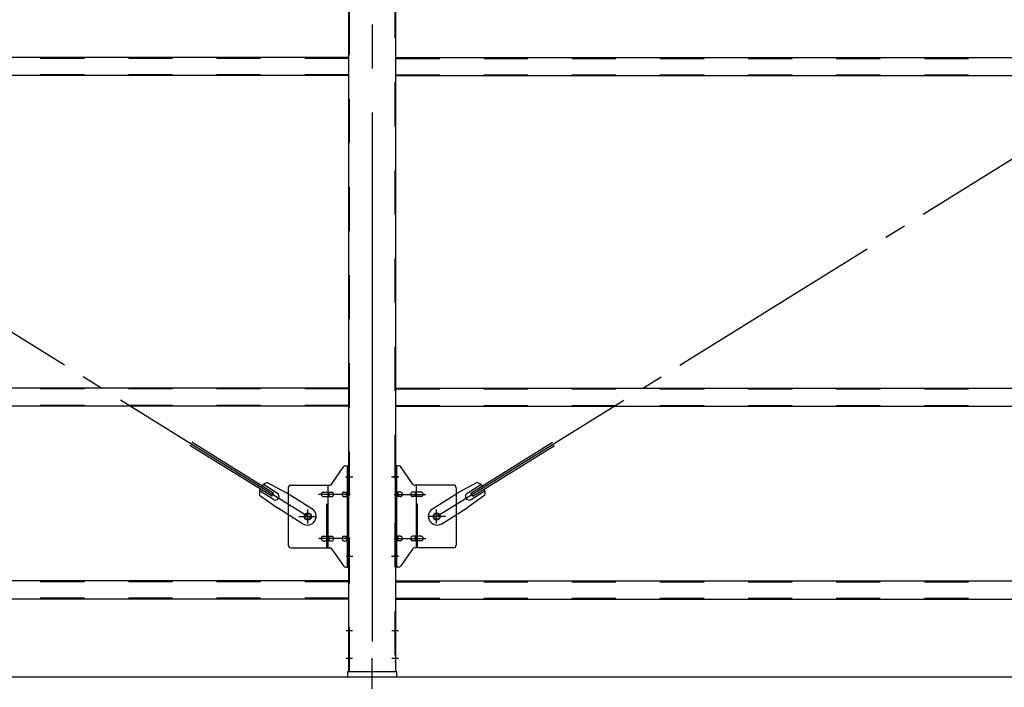
# Model space of a CAD drawing. Extents: x 868 to 32764, y 362 to 22484.
# Drawn here: x 20967 to 22755, y 15406 to 16618 of the extents above; entities that cross this region are included whole.
import ezdxf

# ---------------------------------------------------------------- set-up
doc = ezdxf.new("R2010")
doc.units = 0
doc.header["$LTSCALE"] = 80
doc.header["$MEASUREMENT"] = 0
for name, pattern in [('1PL-M', [15, 12, -1, 1, -1]), ('1PL-SL', [6.5, 5, -0.5, 0.5, -0.5]), ('HIDE-M', [2, 1, -1])]:
    doc.linetypes.add(name, pattern=pattern)
for name, color, linetype in [('SUNPOU', 4, 'CONTINUOUS'), ('アンカ-プレ-ト', 1, 'CONTINUOUS'), ('ブレ-ス', 3, 'CONTINUOUS'), ('ブレ-ス取付金物', 2, 'CONTINUOUS'), ('後柱', 3, 'CONTINUOUS'), ('胴縁', 1, 'CONTINUOUS')]:
    doc.layers.add(name, color=color, linetype=linetype)

msp = doc.modelspace()

# ---------------------------------------------------------------- linework, layer by layer
at = {"layer": 'SUNPOU'}
msp.add_line((13086.9, 15425), (30126.9, 15425), dxfattribs=at)
at = {"layer": 'アンカ-プレ-ト', "color": 6, "linetype": '1PL-SL'}
msp.add_line((21606.9, 15403), (21606.9, 15459), dxfattribs=at)
at = {"layer": 'アンカ-プレ-ト'}
for p, q in [((21651.9, 15434), (21561.9, 15434)), ((21561.9, 15434), (21561.9, 15425)), ((21651.9, 15425), (21651.9, 15434)), ((21561.9, 15425), (21651.9, 15425))]:
    msp.add_line(p, q, dxfattribs=at)
at = {"layer": 'ブレ-ス', "color": 6, "linetype": '1PL-SL'}
for p, q in [((21489.9, 15716), (18923.9, 17310)), ((21723.9, 15716), (24289.9, 17310))]:
    msp.add_line(p, q, dxfattribs=at)
at = {"layer": 'ブレ-ス'}
for p, q in [((21424.4, 15752.6), (21275.7, 15844.9)), ((21428, 15758.5), (21279.4, 15850.9)), ((21785.8, 15758.5), (21934.4, 15850.9)), ((21789.5, 15752.6), (21938.1, 15844.9)), ((21434.6, 15758.2), (21409.5, 15773.8)), ((21416.3, 15777.4), (21451.6, 15758.6)), ((21797.5, 15777.4), (21762.2, 15758.6)), ((21779.3, 15758.2), (21804.4, 15773.8)), ((21402.3, 15754.7), (21434.7, 15731.4)), ((21427.5, 15746.8), (21402.4, 15762.4)), ((21424.4, 15752.6), (21428, 15758.5)), ((21497.5, 15730.1), (21451.6, 15758.6)), ((21716.4, 15730.1), (21762.2, 15758.6)), ((21811.6, 15754.7), (21779.1, 15731.4)), ((21789.5, 15752.6), (21785.8, 15758.5)), ((21786.3, 15746.8), (21811.4, 15762.4)), ((21480.6, 15702.9), (21434.7, 15731.4)), ((21733.2, 15702.9), (21779.1, 15731.4))]:
    msp.add_line(p, q, dxfattribs=at)
for centre in [(21489.9, 15716), (21723.9, 15716)]:
    msp.add_circle(centre, 5.5, dxfattribs=at)
for centre, radius, start, end in [((21422, 15758.2), 20, 106.3155, 138.0724), ((21791.9, 15758.2), 20, 41.9276, 73.6845), ((21422, 15758.2), 20, 158.2298, 189.9867), ((21431.1, 15752.5), 6.7, 238.1511, 58.1511), ((21782.8, 15752.5), 6.7, 121.8489, 301.8489), ((21791.9, 15758.2), 20, 350.0133, 21.7702), ((21489.1, 15716.5), 16, 238.1511, 58.1511), ((21724.8, 15716.5), 16, 121.8489, 301.8489)]:
    msp.add_arc(centre, radius, start, end, dxfattribs=at)
at = {"layer": 'ブレ-ス取付金物'}
for p, q in [((21533.9, 15775.2), (21554.9, 15805.8)), ((21559.1, 15808), (21564.4, 15808)), ((21562.1, 15624), (21562.1, 15808)), ((21564.4, 15624), (21564.4, 15808)), ((21649.4, 15624), (21649.4, 15808)), ((21654.8, 15808), (21649.4, 15808)), ((21651.7, 15624), (21651.7, 15808)), ((21679.9, 15775.2), (21658.9, 15805.8)), ((21454.4, 15768), (21454.4, 15664)), ((21459.4, 15773), (21529.8, 15773)), ((21526.7, 15659), (21526.7, 15773)), ((21562.1, 15768), (21564.4, 15768)), ((21651.7, 15768), (21649.4, 15768)), ((21754.4, 15773), (21684.1, 15773)), ((21687.1, 15659), (21687.1, 15773)), ((21759.4, 15768), (21759.4, 15664)), ((21517.9, 15760), (21526.7, 15760)), ((21517.9, 15752), (21526.7, 15752)), ((21527.7, 15760), (21534.2, 15760)), ((21527.7, 15752), (21534.2, 15752)), ((21555.6, 15760), (21562.1, 15760)), ((21555.6, 15752), (21562.1, 15752)), ((21658.2, 15760), (21651.7, 15760)), ((21658.2, 15752), (21651.7, 15752)), ((21686.1, 15760), (21679.6, 15760)), ((21686.1, 15752), (21679.6, 15752)), ((21695.9, 15760), (21687.1, 15760)), ((21695.9, 15752), (21687.1, 15752)), ((21517.9, 15680), (21526.7, 15680)), ((21527.7, 15680), (21534.2, 15680)), ((21555.6, 15680), (21562.1, 15680)), ((21658.2, 15680), (21651.7, 15680)), ((21686.1, 15680), (21679.6, 15680)), ((21695.9, 15680), (21687.1, 15680)), ((21517.9, 15672), (21526.7, 15672)), ((21527.7, 15672), (21534.2, 15672)), ((21555.6, 15672), (21562.1, 15672)), ((21562.1, 15664), (21564.4, 15664)), ((21651.7, 15664), (21649.4, 15664)), ((21658.2, 15672), (21651.7, 15672)), ((21686.1, 15672), (21679.6, 15672)), ((21695.9, 15672), (21687.1, 15672)), ((21459.4, 15659), (21529.8, 15659)), ((21533.9, 15656.8), (21554.9, 15626.2)), ((21679.9, 15656.8), (21658.9, 15626.2)), ((21754.4, 15659), (21684.1, 15659)), ((21559.1, 15624), (21564.4, 15624)), ((21654.8, 15624), (21649.4, 15624))]:
    msp.add_line(p, q, dxfattribs=at)
at = {"layer": 'ブレ-ス取付金物', "color": 6, "linetype": '1PL-SL'}
for p, q in [((21558.4, 15788), (21569.5, 15788)), ((21655.5, 15788), (21644.4, 15788)), ((21566.9, 15756), (21509.5, 15756)), ((21646.9, 15756), (21704.3, 15756)), ((21473.9, 15716), (21505.7, 15716)), ((21489.9, 15703), (21489.9, 15728.9)), ((21739.9, 15716), (21708.1, 15716)), ((21723.9, 15703), (21723.9, 15728.9)), ((21566.9, 15676), (21509.5, 15676)), ((21646.9, 15676), (21704.3, 15676)), ((21559.4, 15644), (21568.4, 15644)), ((21654.4, 15644), (21645.5, 15644))]:
    msp.add_line(p, q, dxfattribs=at)
at = {"layer": 'ブレ-ス取付金物', "color": 6, "linetype": 'HIDE-M'}
for p, q in [((21524.4, 15659), (21524.4, 15773)), ((21689.4, 15659), (21689.4, 15773))]:
    msp.add_line(p, q, dxfattribs=at)
at = {"layer": 'ブレ-ス取付金物'}
for centre in [(21489.9, 15716), (21723.9, 15716)]:
    msp.add_circle(centre, 6.5, dxfattribs=at)
for centre, radius, start, end in [((21559.1, 15803), 5, 90, 145.561), ((21559.1, 15803), 5, 90, 145.561), ((21654.8, 15803), 5, 34.439, 90), ((21654.8, 15803), 5, 34.439, 90), ((21459.4, 15768), 5, 90, 180), ((21529.8, 15778), 5, 270, 325.561), ((21684.1, 15778), 5, 214.439, 270), ((21754.4, 15768), 5, 0, 90), ((21519, 15756), 4.56, 160.0776, 180), ((21519, 15756), 4.56, 180, 199.9224), ((21518.5, 15756.2), 4.01, 138.8141, 160.0776), ((21518.5, 15755.8), 4.01, 199.9224, 221.1859), ((21518.1, 15756.5), 3.57, 115.3323, 138.8141), ((21518.1, 15755.5), 3.57, 221.1859, 244.6677), ((21517.9, 15756.9), 3.07, 90, 115.3323), ((21517.9, 15755.1), 3.07, 244.6677, 270), ((21526.7, 15758.4), 1.61, 56.4659, 90), ((21526.7, 15753.6), 1.61, 270, 303.5341), ((21526, 15757.2), 2.98, 32.0054, 56.4659), ((21526, 15754.7), 2.98, 303.5341, 327.9946), ((21524.8, 15756.5), 4.4, 14.5143, 32.0054), ((21524.8, 15755.5), 4.4, 327.9946, 345.4857), ((21522.8, 15756), 6.38, 360, 14.5143), ((21522.8, 15756), 6.38, 345.4857, 0), ((21534.2, 15758.4), 1.61, 56.4659, 90), ((21534.2, 15753.6), 1.61, 270, 303.5341), ((21533.5, 15757.2), 2.98, 32.0054, 56.4659), ((21533.5, 15754.7), 2.98, 303.5341, 327.9946), ((21532.3, 15756.5), 4.4, 14.5143, 32.0054), ((21532.3, 15755.5), 4.4, 327.9946, 345.4857), ((21530.3, 15756), 6.38, 360, 14.5143), ((21530.3, 15756), 6.38, 345.4857, 0), ((21556.7, 15756), 4.56, 160.0776, 180), ((21556.7, 15756), 4.56, 180, 199.9224), ((21556.2, 15756.2), 4.01, 138.8141, 160.0776), ((21556.2, 15755.8), 4.01, 199.9224, 221.1859), ((21555.8, 15756.5), 3.57, 115.3323, 138.8141), ((21555.8, 15755.5), 3.57, 221.1859, 244.6677), ((21555.6, 15756.9), 3.07, 90, 115.3323), ((21555.6, 15755.1), 3.07, 244.6677, 270), ((21566, 15756), 6.38, 165.4857, 180), ((21566, 15756), 6.38, 180, 194.5143), ((21564.1, 15756.5), 4.4, 147.9946, 165.4857), ((21564.1, 15755.5), 4.4, 194.5143, 212.0054), ((21562.9, 15757.2), 2.98, 123.5341, 147.9946), ((21562.9, 15754.7), 2.98, 212.0054, 236.4659), ((21562.1, 15758.4), 1.61, 90, 123.5341), ((21562.1, 15753.6), 1.61, 236.4659, 270), ((21651.7, 15758.4), 1.61, 56.4659, 90), ((21651.7, 15753.6), 1.61, 270, 303.5341), ((21651, 15757.2), 2.98, 32.0054, 56.4659), ((21651, 15754.7), 2.98, 303.5341, 327.9946), ((21649.8, 15756.5), 4.4, 14.5143, 32.0054), ((21649.8, 15755.5), 4.4, 327.9946, 345.4857), ((21647.8, 15756), 6.38, 360, 14.5143), ((21647.8, 15756), 6.38, 345.4857, 0), ((21658.2, 15756.9), 3.07, 64.6677, 90), ((21658.2, 15755.1), 3.07, 270, 295.3323), ((21658, 15756.5), 3.57, 41.1859, 64.6677), ((21658, 15755.5), 3.57, 295.3323, 318.8141), ((21657.7, 15756.2), 4.01, 19.9224, 41.1859), ((21657.7, 15755.8), 4.01, 318.8141, 340.0776), ((21657.2, 15756), 4.56, 0, 19.9224), ((21657.2, 15756), 4.56, 340.0776, 360), ((21683.5, 15756), 6.38, 165.4857, 180), ((21683.5, 15756), 6.38, 180, 194.5143), ((21681.6, 15756.5), 4.4, 147.9946, 165.4857), ((21681.6, 15755.5), 4.4, 194.5143, 212.0054), ((21680.4, 15757.2), 2.98, 123.5341, 147.9946), ((21680.4, 15754.7), 2.98, 212.0054, 236.4659), ((21679.6, 15758.4), 1.61, 90, 123.5341), ((21679.6, 15753.6), 1.61, 236.4659, 270), ((21691, 15756), 6.38, 165.4857, 180), ((21691, 15756), 6.38, 180, 194.5143), ((21689.1, 15756.5), 4.4, 147.9946, 165.4857), ((21689.1, 15755.5), 4.4, 194.5143, 212.0054), ((21687.9, 15757.2), 2.98, 123.5341, 147.9946), ((21687.9, 15754.7), 2.98, 212.0054, 236.4659), ((21687.1, 15758.4), 1.61, 90, 123.5341), ((21687.1, 15753.6), 1.61, 236.4659, 270), ((21695.9, 15756.9), 3.07, 64.6677, 90), ((21695.9, 15755.1), 3.07, 270, 295.3323), ((21695.7, 15756.5), 3.57, 41.1859, 64.6677), ((21695.7, 15755.5), 3.57, 295.3323, 318.8141), ((21695.4, 15756.2), 4.01, 19.9224, 41.1859), ((21695.4, 15755.8), 4.01, 318.8141, 340.0776), ((21694.9, 15756), 4.56, 0, 19.9224), ((21694.9, 15756), 4.56, 340.0776, 360), ((21519, 15676), 4.56, 160.0776, 180), ((21518.5, 15676.2), 4.01, 138.8141, 160.0776), ((21518.1, 15676.5), 3.57, 115.3323, 138.8141), ((21517.9, 15676.9), 3.07, 90, 115.3323), ((21526.7, 15678.4), 1.61, 56.4659, 90), ((21526, 15677.2), 2.98, 32.0054, 56.4659), ((21524.8, 15676.5), 4.4, 14.5143, 32.0054), ((21522.8, 15676), 6.38, 360, 14.5143), ((21534.2, 15678.4), 1.61, 56.4659, 90), ((21533.5, 15677.2), 2.98, 32.0054, 56.4659), ((21532.3, 15676.5), 4.4, 14.5143, 32.0054), ((21530.3, 15676), 6.38, 360, 14.5143), ((21556.7, 15676), 4.56, 160.0776, 180), ((21556.2, 15676.2), 4.01, 138.8141, 160.0776), ((21555.8, 15676.5), 3.57, 115.3323, 138.8141), ((21555.6, 15676.9), 3.07, 90, 115.3323), ((21566, 15676), 6.38, 165.4857, 180), ((21564.1, 15676.5), 4.4, 147.9946, 165.4857), ((21562.9, 15677.2), 2.98, 123.5341, 147.9946), ((21562.1, 15678.4), 1.61, 90, 123.5341), ((21651.7, 15678.4), 1.61, 56.4659, 90), ((21651, 15677.2), 2.98, 32.0054, 56.4659), ((21649.8, 15676.5), 4.4, 14.5143, 32.0054), ((21647.8, 15676), 6.38, 360, 14.5143), ((21658.2, 15676.9), 3.07, 64.6677, 90), ((21658, 15676.5), 3.57, 41.1859, 64.6677), ((21657.7, 15676.2), 4.01, 19.9224, 41.1859), ((21657.2, 15676), 4.56, 0, 19.9224), ((21683.5, 15676), 6.38, 165.4857, 180), ((21681.6, 15676.5), 4.4, 147.9946, 165.4857), ((21680.4, 15677.2), 2.98, 123.5341, 147.9946), ((21679.6, 15678.4), 1.61, 90, 123.5341), ((21691, 15676), 6.38, 165.4857, 180), ((21689.1, 15676.5), 4.4, 147.9946, 165.4857), ((21687.9, 15677.2), 2.98, 123.5341, 147.9946), ((21687.1, 15678.4), 1.61, 90, 123.5341), ((21695.9, 15676.9), 3.07, 64.6677, 90), ((21695.7, 15676.5), 3.57, 41.1859, 64.6677), ((21695.4, 15676.2), 4.01, 19.9224, 41.1859), ((21694.9, 15676), 4.56, 0, 19.9224), ((21459.4, 15664), 5, 180, 270), ((21519, 15676), 4.56, 180, 199.9224), ((21518.5, 15675.8), 4.01, 199.9224, 221.1859), ((21518.1, 15675.5), 3.57, 221.1859, 244.6677), ((21517.9, 15675.1), 3.07, 244.6677, 270), ((21526.7, 15673.6), 1.61, 270, 303.5341), ((21526, 15674.7), 2.98, 303.5341, 327.9946), ((21524.8, 15675.5), 4.4, 327.9946, 345.4857), ((21522.8, 15676), 6.38, 345.4857, 0), ((21534.2, 15673.6), 1.61, 270, 303.5341), ((21533.5, 15674.7), 2.98, 303.5341, 327.9946), ((21532.3, 15675.5), 4.4, 327.9946, 345.4857), ((21530.3, 15676), 6.38, 345.4857, 0), ((21556.7, 15676), 4.56, 180, 199.9224), ((21556.2, 15675.8), 4.01, 199.9224, 221.1859), ((21555.8, 15675.5), 3.57, 221.1859, 244.6677), ((21555.6, 15675.1), 3.07, 244.6677, 270), ((21566, 15676), 6.38, 180, 194.5143), ((21564.1, 15675.5), 4.4, 194.5143, 212.0054), ((21562.9, 15674.7), 2.98, 212.0054, 236.4659), ((21562.1, 15673.6), 1.61, 236.4659, 270), ((21651.7, 15673.6), 1.61, 270, 303.5341), ((21651, 15674.7), 2.98, 303.5341, 327.9946), ((21649.8, 15675.5), 4.4, 327.9946, 345.4857), ((21647.8, 15676), 6.38, 345.4857, 0), ((21658.2, 15675.1), 3.07, 270, 295.3323), ((21658, 15675.5), 3.57, 295.3323, 318.8141), ((21657.7, 15675.8), 4.01, 318.8141, 340.0776), ((21657.2, 15676), 4.56, 340.0776, 360), ((21683.5, 15676), 6.38, 180, 194.5143), ((21681.6, 15675.5), 4.4, 194.5143, 212.0054), ((21680.4, 15674.7), 2.98, 212.0054, 236.4659), ((21679.6, 15673.6), 1.61, 236.4659, 270), ((21691, 15676), 6.38, 180, 194.5143), ((21689.1, 15675.5), 4.4, 194.5143, 212.0054), ((21687.9, 15674.7), 2.98, 212.0054, 236.4659), ((21687.1, 15673.6), 1.61, 236.4659, 270), ((21695.9, 15675.1), 3.07, 270, 295.3323), ((21695.7, 15675.5), 3.57, 295.3323, 318.8141), ((21695.4, 15675.8), 4.01, 318.8141, 340.0776), ((21694.9, 15676), 4.56, 340.0776, 360), ((21754.4, 15664), 5, 270, 0), ((21529.8, 15654), 5, 34.439, 90), ((21684.1, 15654), 5, 90, 145.561), ((21559.1, 15629), 5, 214.439, 270), ((21654.8, 15629), 5, 270, 325.561)]:
    msp.add_arc(centre, radius, start, end, dxfattribs=at)
at = {"layer": '後柱', "color": 6, "linetype": '1PL-M'}
msp.add_line((21606.9, 17649), (21606.9, 15409), dxfattribs=at)
at = {"layer": '後柱'}
for p, q in [((21564.4, 15434), (21564.4, 17624)), ((21649.4, 17624), (21649.4, 15434)), ((21649.4, 15434), (21564.4, 15434))]:
    msp.add_line(p, q, dxfattribs=at)
at = {"layer": '後柱', "color": 6, "linetype": 'HIDE-M'}
for p, q in [((21566, 15434), (21566, 17624)), ((21647.8, 17624), (21647.8, 15434)), ((21564.4, 15794), (21566, 15794)), ((21647.8, 15794), (21649.4, 15794)), ((21564.4, 15782), (21566, 15782)), ((21647.8, 15782), (21649.4, 15782)), ((21564.4, 15650), (21566, 15650)), ((21647.8, 15650), (21649.4, 15650)), ((21564.4, 15638), (21566, 15638)), ((21647.8, 15638), (21649.4, 15638)), ((21564.4, 15515), (21566, 15515)), ((21564.4, 15503), (21566, 15503)), ((21647.8, 15515), (21649.4, 15515)), ((21647.8, 15503), (21649.4, 15503)), ((21564.4, 15465), (21566, 15465)), ((21647.8, 15465), (21649.4, 15465)), ((21564.4, 15453), (21566, 15453)), ((21647.8, 15453), (21649.4, 15453))]:
    msp.add_line(p, q, dxfattribs=at)
at = {"layer": '後柱', "color": 6, "linetype": '1PL-SL'}
for p, q in [((21559.4, 15788), (21571.7, 15788)), ((21642.1, 15788), (21654.4, 15788)), ((21559.4, 15644), (21571.7, 15644)), ((21642.1, 15644), (21654.4, 15644)), ((21559.4, 15509), (21571, 15509)), ((21642.8, 15509), (21654.4, 15509)), ((21559.4, 15459), (21571, 15459)), ((21642.8, 15459), (21654.4, 15459))]:
    msp.add_line(p, q, dxfattribs=at)
at = {"layer": '胴縁'}
for p, q in [((21564.4, 16549), (18849.4, 16549)), ((21649.4, 16549), (24364.4, 16549)), ((21564.4, 16516), (18849.4, 16516)), ((21649.4, 16516), (24364.4, 16516)), ((21564.4, 15949), (18849.4, 15949)), ((21649.4, 15949), (24364.4, 15949)), ((21564.4, 15916), (18849.4, 15916)), ((21649.4, 15916), (24364.4, 15916)), ((21564.4, 15599), (18849.4, 15599)), ((21649.4, 15599), (24364.4, 15599)), ((21564.4, 15566), (18849.4, 15566)), ((21649.4, 15566), (24364.4, 15566))]:
    msp.add_line(p, q, dxfattribs=at)
at = {"layer": '胴縁', "color": 6, "linetype": 'HIDE-M'}
for p, q in [((21564.4, 16547.4), (18849.4, 16547.4)), ((21649.4, 16547.4), (24364.4, 16547.4)), ((21564.4, 16517.6), (18849.4, 16517.6)), ((21649.4, 16517.6), (24364.4, 16517.6)), ((21564.4, 15947.4), (18849.4, 15947.4)), ((21649.4, 15947.4), (24364.4, 15947.4)), ((21564.4, 15917.6), (18849.4, 15917.6)), ((21649.4, 15917.6), (24364.4, 15917.6)), ((21564.4, 15597.4), (18849.4, 15597.4)), ((21649.4, 15597.4), (24364.4, 15597.4)), ((21564.4, 15567.6), (18849.4, 15567.6)), ((21649.4, 15567.6), (24364.4, 15567.6))]:
    msp.add_line(p, q, dxfattribs=at)

doc.saveas('drawing.dxf')
